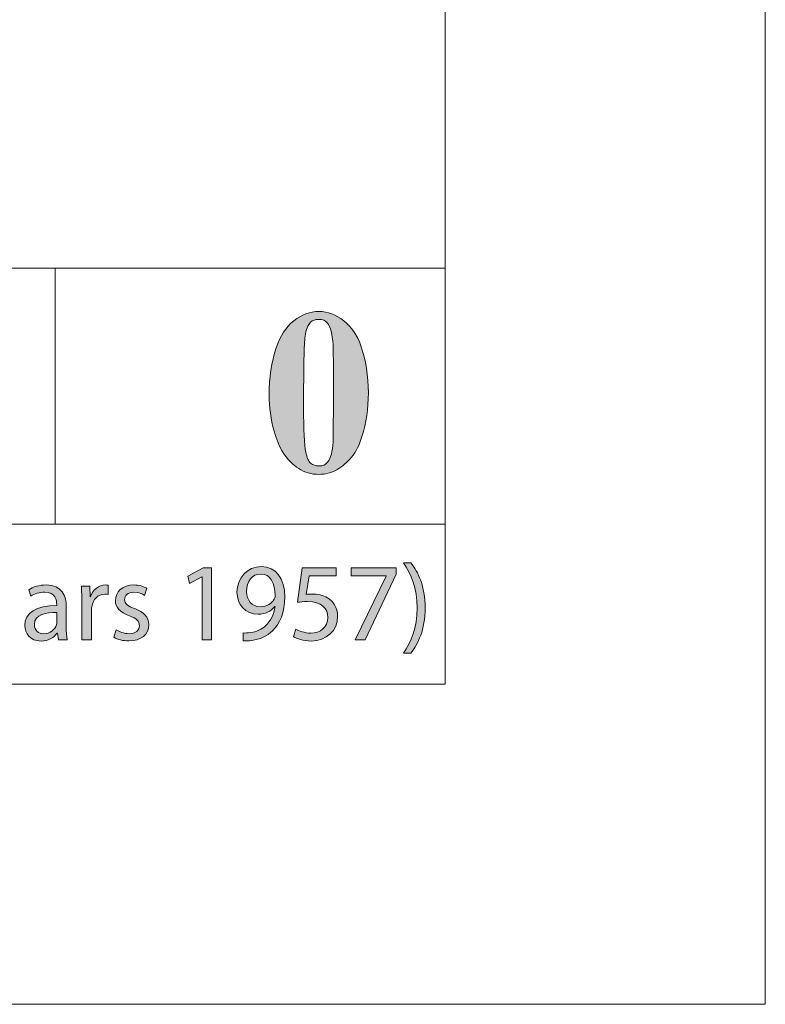
# Model space of a CAD drawing. Units: inches. Extents: x 0 to 16.5, y 0 to 11.7.
# Drawn here: x 15.6 to 16.5, y 0 to 1.2 of the extents above; entities that cross this region are included whole.
import ezdxf

# ---------------------------------------------------------------- set-up
doc = ezdxf.new("R2010")
doc.units = ezdxf.units.IN
doc.header["$MEASUREMENT"] = 0
doc.layers.add('Calque 1', color=7, linetype='Continuous')

# ---------------------------------------------------------------- blocks, each defined once
blk = doc.blocks.new('block 3')
at = {"layer": 'Calque 1', "true_color": 0xffffff}
h = blk.add_hatch(color=7, dxfattribs=at)
h.dxf.hatch_style = 2
h.paths.add_polyline_path([(15.8429, 0.5257), (15.8426, 0.5257), (15.8274, 0.5174), (15.8251, 0.5265), (15.8442, 0.5369), (15.8543, 0.5369), (15.8543, 0.4483), (15.8429, 0.4483)])
h = blk.add_hatch(color=7, dxfattribs=at)
h.dxf.hatch_style = 2
edge = h.paths.add_edge_path()
edge.add_spline(control_points=[(15.8931, 0.4567), (15.8957, 0.4565), (15.8987, 0.4567), (15.9027, 0.4572), (15.9096, 0.4581), (15.9161, 0.461), (15.921, 0.4657), (15.9268, 0.4711), (15.931, 0.4788), (15.9326, 0.4893), (15.9326, 0.4893), (15.9322, 0.4893), (15.9322, 0.4893), (15.9274, 0.4833), (15.9204, 0.4798), (15.9116, 0.4798), (15.8958, 0.4798), (15.8857, 0.4918), (15.8857, 0.5069), (15.8857, 0.5237), (15.8977, 0.5384), (15.9157, 0.5384), (15.9336, 0.5384), (15.9446, 0.5237), (15.9446, 0.501), (15.9446, 0.4815), (15.9382, 0.4679), (15.9295, 0.4595), (15.9228, 0.4528), (15.9135, 0.4487), (15.9041, 0.4476), (15.8998, 0.4469), (15.896, 0.4468), (15.8931, 0.4469), (15.8931, 0.4469), (15.8931, 0.4567), (15.8931, 0.4567)], knot_values=[0, 0, 0, 0, 1, 1, 1, 2, 2, 2, 3, 3, 3, 4, 4, 4, 5, 5, 5, 6, 6, 6, 7, 7, 7, 8, 8, 8, 9, 9, 9, 10, 10, 10, 11, 11, 11, 12, 12, 12, 12], degree=3, periodic=1)
edge = h.paths.add_edge_path()
edge.add_spline(control_points=[(15.8975, 0.5077), (15.8975, 0.4967), (15.9041, 0.4889), (15.9143, 0.4889), (15.9223, 0.4889), (15.9285, 0.4929), (15.9316, 0.4982), (15.9322, 0.4993), (15.9326, 0.5006), (15.9326, 0.5025), (15.9326, 0.5177), (15.9271, 0.5292), (15.9147, 0.5292), (15.9046, 0.5292), (15.8975, 0.5203), (15.8975, 0.5077)], knot_values=[0, 0, 0, 0, 1, 1, 1, 2, 2, 2, 3, 3, 3, 4, 4, 4, 5, 5, 5, 5], degree=3, periodic=1)
h = blk.add_hatch(color=7, dxfattribs=at)
h.dxf.hatch_style = 2
edge = h.paths.add_edge_path()
edge.add_spline(control_points=[(16.0077, 0.5268), (16.0077, 0.5268), (15.9743, 0.5268), (15.9743, 0.5268), (15.9743, 0.5268), (15.9709, 0.504), (15.9709, 0.504), (15.973, 0.5043), (15.9749, 0.5046), (15.9781, 0.5046), (15.9848, 0.5046), (15.9916, 0.5031), (15.997, 0.4998), (16.0038, 0.4958), (16.0095, 0.4882), (16.0095, 0.4771), (16.0095, 0.4597), (15.9959, 0.4468), (15.9769, 0.4468), (15.9673, 0.4468), (15.9592, 0.4495), (15.955, 0.4522), (15.955, 0.4522), (15.958, 0.4614), (15.958, 0.4614), (15.9616, 0.4592), (15.9688, 0.4565), (15.9767, 0.4565), (15.9879, 0.4565), (15.9975, 0.4638), (15.9975, 0.4757), (15.9974, 0.4871), (15.9898, 0.4953), (15.9723, 0.4953), (15.9673, 0.4953), (15.9634, 0.4948), (15.9602, 0.4944), (15.9602, 0.4944), (15.9658, 0.5369), (15.9658, 0.5369), (15.9658, 0.5369), (16.0077, 0.5369), (16.0077, 0.5369), (16.0077, 0.5369), (16.0077, 0.5268), (16.0077, 0.5268)], knot_values=[0, 0, 0, 0, 1, 1, 1, 2, 2, 2, 3, 3, 3, 4, 4, 4, 5, 5, 5, 6, 6, 6, 7, 7, 7, 8, 8, 8, 9, 9, 9, 10, 10, 10, 11, 11, 11, 12, 12, 12, 13, 13, 13, 14, 14, 14, 15, 15, 15, 15], degree=3, periodic=1)
h = blk.add_hatch(color=7, dxfattribs=at)
h.dxf.hatch_style = 2
h.paths.add_polyline_path([(16.0815, 0.5369), (16.0815, 0.529), (16.0433, 0.4483), (16.0311, 0.4483), (16.0691, 0.5267), (16.0691, 0.5269), (16.0262, 0.5269), (16.0262, 0.5369)])
h = blk.add_hatch(color=7, dxfattribs=at)
h.dxf.hatch_style = 2
edge = h.paths.add_edge_path()
edge.add_spline(control_points=[(16.0904, 0.4318), (16.1, 0.4453), (16.1074, 0.463), (16.1074, 0.4875), (16.1074, 0.5119), (16.1001, 0.5294), (16.0904, 0.5429), (16.0904, 0.5429), (16.0996, 0.5429), (16.0996, 0.5429), (16.1082, 0.5317), (16.1172, 0.5143), (16.1172, 0.4874), (16.1172, 0.4607), (16.1082, 0.4434), (16.0996, 0.4318), (16.0996, 0.4318), (16.0904, 0.4318), (16.0904, 0.4318)], knot_values=[0, 0, 0, 0, 1, 1, 1, 2, 2, 2, 3, 3, 3, 4, 4, 4, 5, 5, 5, 6, 6, 6, 6], degree=3, periodic=1)
h = blk.add_hatch(color=7, dxfattribs=at)
h.dxf.hatch_style = 2
edge = h.paths.add_edge_path()
edge.add_spline(control_points=[(15.666, 0.4483), (15.666, 0.4483), (15.665, 0.4566), (15.665, 0.4566), (15.665, 0.4566), (15.6646, 0.4566), (15.6646, 0.4566), (15.661, 0.4514), (15.654, 0.4468), (15.6447, 0.4468), (15.6315, 0.4468), (15.6247, 0.4562), (15.6247, 0.4657), (15.6247, 0.4817), (15.6388, 0.4904), (15.664, 0.4903), (15.664, 0.4903), (15.664, 0.4916), (15.664, 0.4916), (15.664, 0.4971), (15.6625, 0.5069), (15.6491, 0.5069), (15.6431, 0.5069), (15.6367, 0.505), (15.6321, 0.502), (15.6321, 0.502), (15.6295, 0.5099), (15.6295, 0.5099), (15.6348, 0.5134), (15.6427, 0.5157), (15.6509, 0.5157), (15.6708, 0.5157), (15.6757, 0.502), (15.6757, 0.4888), (15.6757, 0.4888), (15.6757, 0.4641), (15.6757, 0.4641), (15.6757, 0.4584), (15.676, 0.4528), (15.6768, 0.4483), (15.6768, 0.4483), (15.666, 0.4483), (15.666, 0.4483)], knot_values=[0, 0, 0, 0, 1, 1, 1, 2, 2, 2, 3, 3, 3, 4, 4, 4, 5, 5, 5, 6, 6, 6, 7, 7, 7, 8, 8, 8, 9, 9, 9, 10, 10, 10, 11, 11, 11, 12, 12, 12, 13, 13, 13, 14, 14, 14, 14], degree=3, periodic=1)
edge = h.paths.add_edge_path()
edge.add_spline(control_points=[(15.6642, 0.482), (15.6513, 0.4822), (15.6366, 0.4799), (15.6366, 0.4671), (15.6366, 0.4593), (15.6417, 0.4557), (15.6478, 0.4557), (15.6563, 0.4557), (15.6617, 0.4611), (15.6636, 0.4667), (15.664, 0.4679), (15.6642, 0.4693), (15.6642, 0.4705), (15.6642, 0.4705), (15.6642, 0.482), (15.6642, 0.482)], knot_values=[0, 0, 0, 0, 1, 1, 1, 2, 2, 2, 3, 3, 3, 4, 4, 4, 5, 5, 5, 5], degree=3, periodic=1)
h = blk.add_hatch(color=7, dxfattribs=at)
h.dxf.hatch_style = 2
edge = h.paths.add_edge_path()
edge.add_spline(control_points=[(15.6948, 0.4937), (15.6948, 0.5014), (15.6947, 0.5081), (15.6943, 0.5143), (15.6943, 0.5143), (15.7047, 0.5143), (15.7047, 0.5143), (15.7047, 0.5143), (15.7051, 0.5013), (15.7051, 0.5013), (15.7051, 0.5013), (15.7056, 0.5013), (15.7056, 0.5013), (15.7086, 0.5102), (15.7157, 0.5157), (15.7237, 0.5157), (15.725, 0.5157), (15.726, 0.5156), (15.7271, 0.5153), (15.7271, 0.5153), (15.7271, 0.504), (15.7271, 0.504), (15.7258, 0.5043), (15.7246, 0.5044), (15.723, 0.5044), (15.7147, 0.5044), (15.7087, 0.498), (15.7071, 0.489), (15.7068, 0.4874), (15.7066, 0.4855), (15.7066, 0.4835), (15.7066, 0.4835), (15.7066, 0.4483), (15.7066, 0.4483), (15.7066, 0.4483), (15.6948, 0.4483), (15.6948, 0.4483), (15.6948, 0.4483), (15.6948, 0.4937), (15.6948, 0.4937)], knot_values=[0, 0, 0, 0, 1, 1, 1, 2, 2, 2, 3, 3, 3, 4, 4, 4, 5, 5, 5, 6, 6, 6, 7, 7, 7, 8, 8, 8, 9, 9, 9, 10, 10, 10, 11, 11, 11, 12, 12, 12, 13, 13, 13, 13], degree=3, periodic=1)
h = blk.add_hatch(color=7, dxfattribs=at)
h.dxf.hatch_style = 2
edge = h.paths.add_edge_path()
edge.add_spline(control_points=[(15.7373, 0.4606), (15.7408, 0.4582), (15.747, 0.4558), (15.7529, 0.4558), (15.7616, 0.4558), (15.7656, 0.4602), (15.7656, 0.4656), (15.7656, 0.4713), (15.7622, 0.4745), (15.7535, 0.4777), (15.7418, 0.482), (15.7362, 0.4885), (15.7362, 0.4964), (15.7362, 0.507), (15.7447, 0.5157), (15.7587, 0.5157), (15.7653, 0.5157), (15.7711, 0.5138), (15.7748, 0.5117), (15.7748, 0.5117), (15.7718, 0.5029), (15.7718, 0.5029), (15.7692, 0.5046), (15.7645, 0.5068), (15.7585, 0.5068), (15.7515, 0.5068), (15.7475, 0.5027), (15.7475, 0.4978), (15.7475, 0.4923), (15.7515, 0.4899), (15.76, 0.4866), (15.7713, 0.4822), (15.7771, 0.4765), (15.7771, 0.4667), (15.7771, 0.4551), (15.7682, 0.4469), (15.7527, 0.4469), (15.7455, 0.4469), (15.7389, 0.4487), (15.7343, 0.4514), (15.7343, 0.4514), (15.7373, 0.4606), (15.7373, 0.4606)], knot_values=[0, 0, 0, 0, 1, 1, 1, 2, 2, 2, 3, 3, 3, 4, 4, 4, 5, 5, 5, 6, 6, 6, 7, 7, 7, 8, 8, 8, 9, 9, 9, 10, 10, 10, 11, 11, 11, 12, 12, 12, 13, 13, 13, 14, 14, 14, 14], degree=3, periodic=1)
at = {"layer": 'Calque 1', "lineweight": 0}
for points in [[(15.8429, 0.5257), (15.8426, 0.5257), (15.8274, 0.5174), (15.8251, 0.5265), (15.8442, 0.5369), (15.8543, 0.5369), (15.8543, 0.4483), (15.8429, 0.4483), (15.8429, 0.5257)], [(16.0815, 0.5369), (16.0815, 0.529), (16.0433, 0.4483), (16.0311, 0.4483), (16.0691, 0.5267), (16.0691, 0.5269), (16.0262, 0.5269), (16.0262, 0.5369), (16.0815, 0.5369)]]:
    blk.add_lwpolyline(points, dxfattribs=at)
for points, knots in [([(15.8931, 0.4567), (15.8957, 0.4565), (15.8987, 0.4567), (15.9027, 0.4572), (15.9096, 0.4581), (15.9161, 0.461), (15.921, 0.4657), (15.9268, 0.4711), (15.931, 0.4788), (15.9326, 0.4893), (15.9326, 0.4893), (15.9322, 0.4893), (15.9322, 0.4893), (15.9274, 0.4833), (15.9204, 0.4798), (15.9116, 0.4798), (15.8958, 0.4798), (15.8857, 0.4918), (15.8857, 0.5069), (15.8857, 0.5237), (15.8977, 0.5384), (15.9157, 0.5384), (15.9336, 0.5384), (15.9446, 0.5237), (15.9446, 0.501), (15.9446, 0.4815), (15.9382, 0.4679), (15.9295, 0.4595), (15.9228, 0.4528), (15.9135, 0.4487), (15.9041, 0.4476), (15.8998, 0.4469), (15.896, 0.4468), (15.8931, 0.4469), (15.8931, 0.4469), (15.8931, 0.4567), (15.8931, 0.4567)], [0, 0, 0, 0, 1, 1, 1, 2, 2, 2, 3, 3, 3, 4, 4, 4, 5, 5, 5, 6, 6, 6, 7, 7, 7, 8, 8, 8, 9, 9, 9, 10, 10, 10, 11, 11, 11, 12, 12, 12, 12]), ([(16.0077, 0.5268), (16.0077, 0.5268), (15.9743, 0.5268), (15.9743, 0.5268), (15.9743, 0.5268), (15.9709, 0.504), (15.9709, 0.504), (15.973, 0.5043), (15.9749, 0.5046), (15.9781, 0.5046), (15.9848, 0.5046), (15.9916, 0.5031), (15.997, 0.4998), (16.0038, 0.4958), (16.0095, 0.4882), (16.0095, 0.4771), (16.0095, 0.4597), (15.9959, 0.4468), (15.9769, 0.4468), (15.9673, 0.4468), (15.9592, 0.4495), (15.955, 0.4522), (15.955, 0.4522), (15.958, 0.4614), (15.958, 0.4614), (15.9616, 0.4592), (15.9688, 0.4565), (15.9767, 0.4565), (15.9879, 0.4565), (15.9975, 0.4638), (15.9975, 0.4757), (15.9974, 0.4871), (15.9898, 0.4953), (15.9723, 0.4953), (15.9673, 0.4953), (15.9634, 0.4948), (15.9602, 0.4944), (15.9602, 0.4944), (15.9658, 0.5369), (15.9658, 0.5369), (15.9658, 0.5369), (16.0077, 0.5369), (16.0077, 0.5369), (16.0077, 0.5369), (16.0077, 0.5268), (16.0077, 0.5268)], [0, 0, 0, 0, 1, 1, 1, 2, 2, 2, 3, 3, 3, 4, 4, 4, 5, 5, 5, 6, 6, 6, 7, 7, 7, 8, 8, 8, 9, 9, 9, 10, 10, 10, 11, 11, 11, 12, 12, 12, 13, 13, 13, 14, 14, 14, 15, 15, 15, 15]), ([(16.0904, 0.4318), (16.1, 0.4453), (16.1074, 0.463), (16.1074, 0.4875), (16.1074, 0.5119), (16.1001, 0.5294), (16.0904, 0.5429), (16.0904, 0.5429), (16.0996, 0.5429), (16.0996, 0.5429), (16.1082, 0.5317), (16.1172, 0.5143), (16.1172, 0.4874), (16.1172, 0.4607), (16.1082, 0.4434), (16.0996, 0.4318), (16.0996, 0.4318), (16.0904, 0.4318), (16.0904, 0.4318)], [0, 0, 0, 0, 1, 1, 1, 2, 2, 2, 3, 3, 3, 4, 4, 4, 5, 5, 5, 6, 6, 6, 6]), ([(15.8975, 0.5077), (15.8975, 0.4967), (15.9041, 0.4889), (15.9143, 0.4889), (15.9223, 0.4889), (15.9285, 0.4929), (15.9316, 0.4982), (15.9322, 0.4993), (15.9326, 0.5006), (15.9326, 0.5025), (15.9326, 0.5177), (15.9271, 0.5292), (15.9147, 0.5292), (15.9046, 0.5292), (15.8975, 0.5203), (15.8975, 0.5077)], [0, 0, 0, 0, 1, 1, 1, 2, 2, 2, 3, 3, 3, 4, 4, 4, 5, 5, 5, 5]), ([(15.666, 0.4483), (15.666, 0.4483), (15.665, 0.4566), (15.665, 0.4566), (15.665, 0.4566), (15.6646, 0.4566), (15.6646, 0.4566), (15.661, 0.4514), (15.654, 0.4468), (15.6447, 0.4468), (15.6315, 0.4468), (15.6247, 0.4562), (15.6247, 0.4657), (15.6247, 0.4817), (15.6388, 0.4904), (15.664, 0.4903), (15.664, 0.4903), (15.664, 0.4916), (15.664, 0.4916), (15.664, 0.4971), (15.6625, 0.5069), (15.6491, 0.5069), (15.6431, 0.5069), (15.6367, 0.505), (15.6321, 0.502), (15.6321, 0.502), (15.6295, 0.5099), (15.6295, 0.5099), (15.6348, 0.5134), (15.6427, 0.5157), (15.6509, 0.5157), (15.6708, 0.5157), (15.6757, 0.502), (15.6757, 0.4888), (15.6757, 0.4888), (15.6757, 0.4641), (15.6757, 0.4641), (15.6757, 0.4584), (15.676, 0.4528), (15.6768, 0.4483), (15.6768, 0.4483), (15.666, 0.4483), (15.666, 0.4483)], [0, 0, 0, 0, 1, 1, 1, 2, 2, 2, 3, 3, 3, 4, 4, 4, 5, 5, 5, 6, 6, 6, 7, 7, 7, 8, 8, 8, 9, 9, 9, 10, 10, 10, 11, 11, 11, 12, 12, 12, 13, 13, 13, 14, 14, 14, 14]), ([(15.6948, 0.4937), (15.6948, 0.5014), (15.6947, 0.5081), (15.6943, 0.5143), (15.6943, 0.5143), (15.7047, 0.5143), (15.7047, 0.5143), (15.7047, 0.5143), (15.7051, 0.5013), (15.7051, 0.5013), (15.7051, 0.5013), (15.7056, 0.5013), (15.7056, 0.5013), (15.7086, 0.5102), (15.7157, 0.5157), (15.7237, 0.5157), (15.725, 0.5157), (15.726, 0.5156), (15.7271, 0.5153), (15.7271, 0.5153), (15.7271, 0.504), (15.7271, 0.504), (15.7258, 0.5043), (15.7246, 0.5044), (15.723, 0.5044), (15.7147, 0.5044), (15.7087, 0.498), (15.7071, 0.489), (15.7068, 0.4874), (15.7066, 0.4855), (15.7066, 0.4835), (15.7066, 0.4835), (15.7066, 0.4483), (15.7066, 0.4483), (15.7066, 0.4483), (15.6948, 0.4483), (15.6948, 0.4483), (15.6948, 0.4483), (15.6948, 0.4937), (15.6948, 0.4937)], [0, 0, 0, 0, 1, 1, 1, 2, 2, 2, 3, 3, 3, 4, 4, 4, 5, 5, 5, 6, 6, 6, 7, 7, 7, 8, 8, 8, 9, 9, 9, 10, 10, 10, 11, 11, 11, 12, 12, 12, 13, 13, 13, 13]), ([(15.7373, 0.4606), (15.7408, 0.4582), (15.747, 0.4558), (15.7529, 0.4558), (15.7616, 0.4558), (15.7656, 0.4602), (15.7656, 0.4656), (15.7656, 0.4713), (15.7622, 0.4745), (15.7535, 0.4777), (15.7418, 0.482), (15.7362, 0.4885), (15.7362, 0.4964), (15.7362, 0.507), (15.7447, 0.5157), (15.7587, 0.5157), (15.7653, 0.5157), (15.7711, 0.5138), (15.7748, 0.5117), (15.7748, 0.5117), (15.7718, 0.5029), (15.7718, 0.5029), (15.7692, 0.5046), (15.7645, 0.5068), (15.7585, 0.5068), (15.7515, 0.5068), (15.7475, 0.5027), (15.7475, 0.4978), (15.7475, 0.4923), (15.7515, 0.4899), (15.76, 0.4866), (15.7713, 0.4822), (15.7771, 0.4765), (15.7771, 0.4667), (15.7771, 0.4551), (15.7682, 0.4469), (15.7527, 0.4469), (15.7455, 0.4469), (15.7389, 0.4487), (15.7343, 0.4514), (15.7343, 0.4514), (15.7373, 0.4606), (15.7373, 0.4606)], [0, 0, 0, 0, 1, 1, 1, 2, 2, 2, 3, 3, 3, 4, 4, 4, 5, 5, 5, 6, 6, 6, 7, 7, 7, 8, 8, 8, 9, 9, 9, 10, 10, 10, 11, 11, 11, 12, 12, 12, 13, 13, 13, 14, 14, 14, 14]), ([(15.6642, 0.482), (15.6513, 0.4822), (15.6366, 0.4799), (15.6366, 0.4671), (15.6366, 0.4593), (15.6417, 0.4557), (15.6478, 0.4557), (15.6563, 0.4557), (15.6617, 0.4611), (15.6636, 0.4667), (15.664, 0.4679), (15.6642, 0.4693), (15.6642, 0.4705), (15.6642, 0.4705), (15.6642, 0.482), (15.6642, 0.482)], [0, 0, 0, 0, 1, 1, 1, 2, 2, 2, 3, 3, 3, 4, 4, 4, 5, 5, 5, 5])]:
    blk.add_open_spline(points, degree=3, knots=knots, dxfattribs=at)

msp = doc.modelspace()

# ---------------------------------------------------------------- hatches: boundary and pattern name
at = {"layer": 'Calque 1', "true_color": 0xffffff}
h = msp.add_hatch(color=7, dxfattribs=at)
h.dxf.hatch_style = 2
edge = h.paths.add_edge_path()
edge.add_spline(control_points=[(16.038, 0.81), (16.0442, 0.7923), (16.0473, 0.773), (16.0473, 0.7519), (16.0473, 0.7327), (16.0447, 0.7148), (16.0394, 0.6982), (16.0362, 0.6879), (16.032, 0.6796), (16.0266, 0.673), (16.0213, 0.6665), (16.0152, 0.6613), (16.0084, 0.6575), (16.0016, 0.6537), (15.9942, 0.6517), (15.9863, 0.6517), (15.9771, 0.6517), (15.9689, 0.6541), (15.9616, 0.6588), (15.9542, 0.6636), (15.9477, 0.6703), (15.942, 0.6791), (15.9379, 0.6856), (15.9344, 0.6941), (15.9313, 0.7048), (15.9273, 0.7193), (15.9253, 0.7343), (15.9253, 0.7497), (15.9253, 0.7706), (15.9282, 0.7898), (15.9339, 0.8073), (15.9387, 0.8218), (15.9459, 0.8329), (15.9556, 0.8406), (15.9652, 0.8483), (15.9755, 0.8521), (15.9863, 0.8521), (15.9972, 0.8521), (16.0075, 0.8483), (16.017, 0.8407), (16.0265, 0.8331), (16.0335, 0.8229), (16.038, 0.81), (16.038, 0.81), (16.038, 0.81), (16.038, 0.81)], knot_values=[0, 0, 0, 0, 1, 1, 1, 2, 2, 2, 3, 3, 3, 4, 4, 4, 5, 5, 5, 6, 6, 6, 7, 7, 7, 8, 8, 8, 9, 9, 9, 10, 10, 10, 11, 11, 11, 12, 12, 12, 13, 13, 13, 14, 14, 14, 15, 15, 15, 15], degree=3, periodic=1)
edge = h.paths.add_edge_path()
edge.add_spline(control_points=[(16.0044, 0.7522), (16.0044, 0.7859), (16.0042, 0.8055), (16.0038, 0.8111), (16.0029, 0.8243), (16.0007, 0.8332), (15.9971, 0.8378), (15.9948, 0.8408), (15.991, 0.8424), (15.9858, 0.8424), (15.9818, 0.8424), (15.9787, 0.8412), (15.9763, 0.8389), (15.9729, 0.8356), (15.9706, 0.8298), (15.9694, 0.8214), (15.9682, 0.813), (15.9676, 0.7838), (15.9676, 0.7338), (15.9676, 0.7065), (15.9685, 0.6883), (15.9704, 0.679), (15.9717, 0.6723), (15.9737, 0.6678), (15.9763, 0.6655), (15.979, 0.6632), (15.9824, 0.6621), (15.9867, 0.6621), (15.9913, 0.6621), (15.9948, 0.6636), (15.9971, 0.6667), (16.001, 0.6719), (16.0033, 0.6801), (16.0038, 0.6912), (16.0038, 0.6912), (16.0044, 0.7522), (16.0044, 0.7522)], knot_values=[0, 0, 0, 0, 1, 1, 1, 2, 2, 2, 3, 3, 3, 4, 4, 4, 5, 5, 5, 6, 6, 6, 7, 7, 7, 8, 8, 8, 9, 9, 9, 10, 10, 10, 11, 11, 11, 12, 12, 12, 12], degree=3, periodic=1)

# ---------------------------------------------------------------- linework, layer by layer
at = {"layer": 'Calque 1', "lineweight": 0}
for points in [[(16.5354, 11.6929), (16.5354, 0)], [(16.1417, 11.2992), (16.1417, 0.3937)], [(11.4173, 0.9055), (16.1417, 0.9055)], [(15.6621, 0.9055), (15.6621, 0.5906)], [(8.6614, 0.5906), (16.1417, 0.5906)], [(0.3937, 0.3937), (16.1417, 0.3937)], [(0, 0), (16.5354, 0)]]:
    msp.add_lwpolyline(points, dxfattribs=at)
for points, knots in [([(16.038, 0.81), (16.0442, 0.7923), (16.0473, 0.773), (16.0473, 0.7519), (16.0473, 0.7327), (16.0447, 0.7148), (16.0394, 0.6982), (16.0362, 0.6879), (16.032, 0.6796), (16.0266, 0.673), (16.0213, 0.6665), (16.0152, 0.6613), (16.0084, 0.6575), (16.0016, 0.6537), (15.9942, 0.6517), (15.9863, 0.6517), (15.9771, 0.6517), (15.9689, 0.6541), (15.9616, 0.6588), (15.9542, 0.6636), (15.9477, 0.6703), (15.942, 0.6791), (15.9379, 0.6856), (15.9344, 0.6941), (15.9313, 0.7048), (15.9273, 0.7193), (15.9253, 0.7343), (15.9253, 0.7497), (15.9253, 0.7706), (15.9282, 0.7898), (15.9339, 0.8073), (15.9387, 0.8218), (15.9459, 0.8329), (15.9556, 0.8406), (15.9652, 0.8483), (15.9755, 0.8521), (15.9863, 0.8521), (15.9972, 0.8521), (16.0075, 0.8483), (16.017, 0.8407), (16.0265, 0.8331), (16.0335, 0.8229), (16.038, 0.81), (16.038, 0.81), (16.038, 0.81), (16.038, 0.81)], [0, 0, 0, 0, 1, 1, 1, 2, 2, 2, 3, 3, 3, 4, 4, 4, 5, 5, 5, 6, 6, 6, 7, 7, 7, 8, 8, 8, 9, 9, 9, 10, 10, 10, 11, 11, 11, 12, 12, 12, 13, 13, 13, 14, 14, 14, 15, 15, 15, 15]), ([(16.0044, 0.7522), (16.0044, 0.7859), (16.0042, 0.8055), (16.0038, 0.8111), (16.0029, 0.8243), (16.0007, 0.8332), (15.9971, 0.8378), (15.9948, 0.8408), (15.991, 0.8424), (15.9858, 0.8424), (15.9818, 0.8424), (15.9787, 0.8412), (15.9763, 0.8389), (15.9729, 0.8356), (15.9706, 0.8298), (15.9694, 0.8214), (15.9682, 0.813), (15.9676, 0.7838), (15.9676, 0.7338), (15.9676, 0.7065), (15.9685, 0.6883), (15.9704, 0.679), (15.9717, 0.6723), (15.9737, 0.6678), (15.9763, 0.6655), (15.979, 0.6632), (15.9824, 0.6621), (15.9867, 0.6621), (15.9913, 0.6621), (15.9948, 0.6636), (15.9971, 0.6667), (16.001, 0.6719), (16.0033, 0.6801), (16.0038, 0.6912), (16.0038, 0.6912), (16.0044, 0.7522), (16.0044, 0.7522)], [0, 0, 0, 0, 1, 1, 1, 2, 2, 2, 3, 3, 3, 4, 4, 4, 5, 5, 5, 6, 6, 6, 7, 7, 7, 8, 8, 8, 9, 9, 9, 10, 10, 10, 11, 11, 11, 12, 12, 12, 12])]:
    msp.add_open_spline(points, degree=3, knots=knots, dxfattribs=at)

# ---------------------------------------------------------------- block references
at = {"layer": 'Calque 1'}
msp.add_blockref('block 3', (0, 0), dxfattribs=at)

doc.saveas('drawing.dxf')
